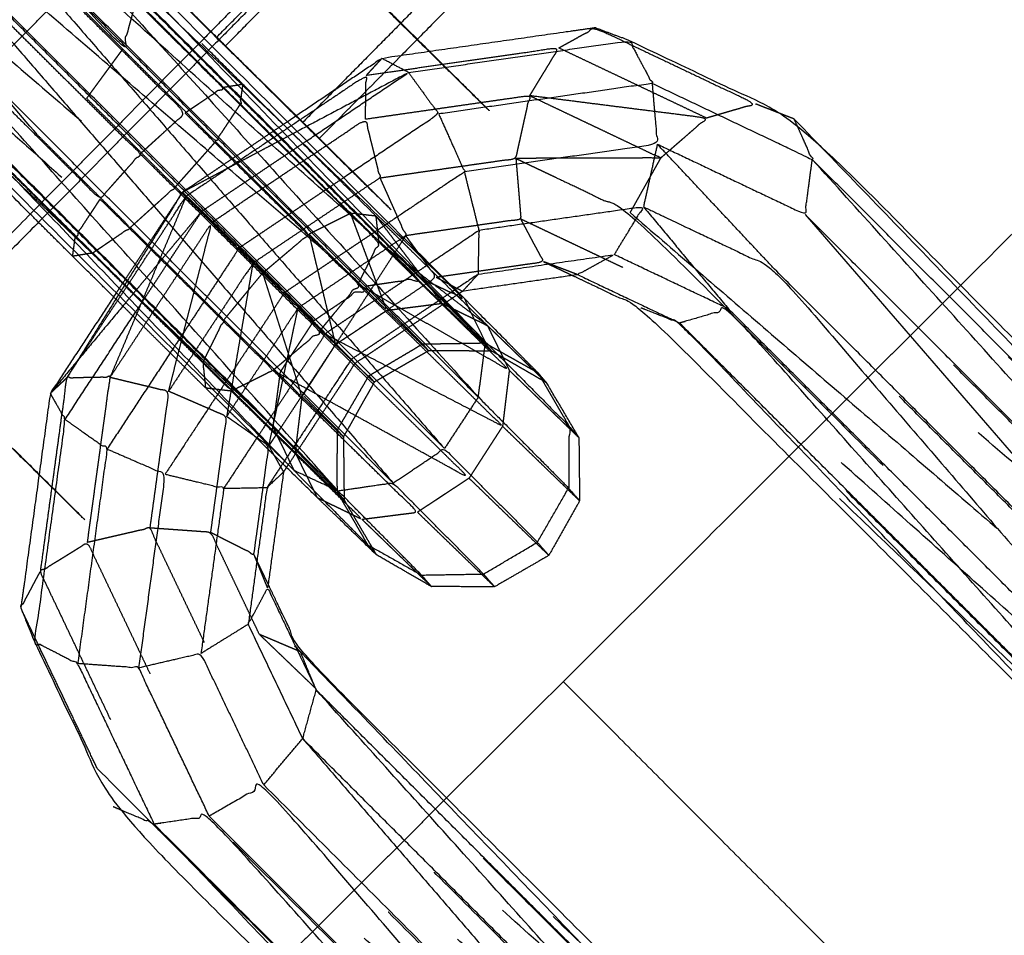
# Model space of a CAD drawing. Units: millimetres. Extents: x -337 to 338, y -338 to 337.
# Drawn here: x 137 to 141, y -140 to -137 of the extents above; entities that cross this region are included whole.
import ezdxf

# ---------------------------------------------------------------- set-up
doc = ezdxf.new("R2010")
doc.units = ezdxf.units.MM
doc.linetypes.add('Ukryte', pattern=[4, 2, -2])
for name, color, linetype, true_color in [('Make2D$Adnotacja', 7, 'Continuous', 0x000000), ('Make2D$Ukryte$Krzywe', 7, 'Ukryte', 0x8c8c8c), ('Make2D$Widoczne$Krzywe', 7, 'Continuous', 0x000000), ('STREFA', 6, 'Continuous', 0xff00ff)]:
    doc.layers.add(name, color=color, linetype=linetype, true_color=true_color)
doc.styles.add('Arial Normalny', font='txt')
doc.dimstyles.new('MOJ', dxfattribs={"dimscale": 0.1, "dimtxt": 70, "dimasz": 74, "dimexe": 0.5, "dimexo": 0.5, "dimgap": 20.25, "dimtad": 1, "dimtoh": 1, "dimdec": 0, "dimzin": 1, "dimdsep": 46, "dimtxsty": 'Arial Normalny', "dimcen": 0.5, "dimadec": 0, "dimazin": 1, "dimtfac": 1, "dimtdec": 4, "dimtix": 1, "dimtofl": 0, "dimtmove": 1, "dimatfit": 3, "dimfxl": 1, "dimtolj": 1, "dimtzin": 1, "dimarcsym": 0})

# ---------------------------------------------------------------- blocks, each defined once
blk = doc.blocks.new('*D3')
at = {"layer": 'Defpoints', "color": 0}
for p in [(203.9429, 268.9077), (-203.9417, -268.9168)]:
    blk.add_point(p, dxfattribs=at)
at = {"layer": 'Make2D$Adnotacja', "color": 0, "lineweight": -2}
for p, q in [((230.2285, 303.5672), (208.4145, 274.8039)), ((255.3675, 303.5672), (230.2285, 303.5672))]:
    blk.add_line(p, q, dxfattribs=at)
at = {"layer": 'Make2D$Adnotacja', "color": 0}
for p, q in [((0.0006, -0.0545), (0.0006, 0.0455)), ((-0.0494, -0.0045), (0.0506, -0.0045))]:
    blk.add_line(p, q, dxfattribs=at)
blk.add_solid([(207.4318, 275.5491), (209.3972, 274.0586), (203.9429, 268.9077)], dxfattribs=at)
at = {"layer": 'Make2D$Adnotacja', "color": 0, "insert": (243.8105, 309.3593), "char_height": 7, "attachment_point": 5, "style": 'Arial Normalny'}
blk.add_mtext('\\A1;%%c675', dxfattribs=at)

msp = doc.modelspace()

# ---------------------------------------------------------------- linework, layer by layer
at = {"layer": 'Make2D$Ukryte$Krzywe', "color": 250, "lineweight": -3, "true_color": 0x333333}
for points, knots in [([(139.4681, -138.1801), (139.3455, -138.0615), (139.2229, -137.9429), (138.9931, -137.7171), (138.7633, -137.4913), (138.4881, -137.219), (138.2129, -136.9466), (137.9656, -136.7005), (137.7184, -136.4543), (136.5188, -135.2547), (135.3191, -134.0551), (135.1665, -133.9014), (135.0139, -133.7476)], [0, 0, 0, 1, 1, 2, 2, 3, 3, 4, 4, 5, 5, 6, 6, 6]), ([(137.7716, -136.5992), (137.7437, -136.6999), (137.7159, -136.8005), (136.5617, -135.5178), (135.4075, -134.2351)], [0, 0, 0, 1, 1, 2, 2, 2]), ([(137.3636, -137.1557), (136.3006, -135.9154), (135.2376, -134.6752), (135.1314, -134.7462), (135.0252, -134.8173)], [0, 0, 0, 1, 1, 2, 2, 2]), ([(135.2376, -134.6752), (136.4021, -135.8397), (137.5666, -137.0042), (137.4651, -137.0799), (137.3636, -137.1557)], [0, 0, 0, 1, 1, 2, 2, 2]), ([(135.0252, -134.8173), (136.1944, -135.9865), (137.3636, -137.1557), (137.2627, -137.1851), (137.1618, -137.2145)], [0, 0, 0, 1, 1, 2, 2, 2]), ([(135.6433, -135.4147), (135.8356, -135.6059), (136.028, -135.7972), (137.1972, -136.9664), (138.3664, -138.1356), (138.4848, -138.2551), (138.6033, -138.3746)], [0, 0, 0, 1, 1, 2, 2, 3, 3, 3]), ([(138.9454, -137.7471), (139.0367, -137.7895), (139.1279, -137.8319), (137.8546, -136.6075), (136.5814, -135.383)], [0, 0, 0, 1, 1, 2, 2, 2]), ([(138.7179, -137.7803), (138.8317, -137.7637), (138.9454, -137.7471), (137.6625, -136.5945), (136.3795, -135.4419)], [0, 0, 0, 1, 1, 2, 2, 2]), ([(138.5062, -137.9225), (138.6121, -137.8514), (138.7179, -137.7803), (137.4476, -136.6869), (136.1773, -135.5935)], [0, 0, 0, 1, 1, 2, 2, 2]), ([(136.028, -135.7972), (137.2671, -136.8599), (138.5062, -137.9225), (138.6196, -138.0367), (138.733, -138.151)], [0, 0, 0, 1, 1, 2, 2, 2]), ([(138.3364, -138.3625), (137.1806, -137.2529), (136.0248, -136.1433), (135.9986, -136.0708), (135.9723, -135.9984)], [0, 0, 0, 1, 1, 2, 2, 2]), ([(137.5718, -136.4048), (137.8505, -136.6825), (138.1292, -136.9602), (138.0514, -137.0127), (137.9736, -137.0653)], [0, 0, 0, 1, 1, 2, 2, 2]), ([(137.7881, -137.2339), (137.8809, -137.1496), (137.9736, -137.0653), (137.6715, -136.7644), (137.3693, -136.4635)], [0, 0, 0, 1, 1, 2, 2, 2]), ([(137.7716, -136.5992), (137.9866, -136.8136), (138.2017, -137.0279), (138.2073, -136.9873), (138.2129, -136.9466), (138.1711, -136.9534), (138.1292, -136.9602)], [0, 0, 0, 1, 1, 2, 2, 3, 3, 3]), ([(137.0177, -136.8188), (137.3199, -137.1197), (137.6221, -137.4206), (137.7051, -137.3273), (137.7881, -137.2339), (137.4776, -136.9245), (137.167, -136.6151)], [0, 0, 0, 1, 1, 2, 2, 3, 3, 3]), ([(139.5179, -136.7959), (139.5934, -136.7543), (139.6689, -136.7128), (139.9999, -136.87), (140.3308, -137.0272), (140.2299, -137.0566), (140.129, -137.086)], [0, 0, 0, 1, 1, 2, 2, 3, 3, 3]), ([(138.2017, -137.0279), (138.1508, -137.1054), (138.0998, -137.1829), (137.9079, -136.9917), (137.7159, -136.8005)], [0, 0, 0, 1, 1, 2, 2, 2]), ([(139.3983, -136.9934), (139.4581, -136.8947), (139.5179, -136.7959), (139.1199, -136.853), (138.7219, -136.9101)], [0, 0, 0, 1, 1, 2, 2, 2]), ([(138.7192, -137.0909), (138.7206, -137.0005), (138.7219, -136.9101), (138.35, -137.1598), (137.978, -137.4094)], [0, 0, 0, 1, 1, 2, 2, 2]), ([(138.6889, -137.773), (138.732, -137.686), (138.775, -137.5991), (138.4521, -137.2796), (138.1292, -136.9602)], [0, 0, 0, 1, 1, 2, 2, 2]), ([(137.5666, -137.0042), (137.7502, -137.1869), (137.9337, -137.3697), (137.8406, -137.4539), (137.7475, -137.5381)], [0, 0, 0, 1, 1, 2, 2, 2]), ([(138.7789, -137.333), (139.0599, -137.2927), (139.3409, -137.2525), (139.3696, -137.1229), (139.3983, -136.9934), (139.0587, -137.0421), (138.7192, -137.0909)], [0, 0, 0, 1, 1, 2, 2, 3, 3, 3]), ([(139.3983, -136.9934), (139.6689, -137.122), (139.9395, -137.2506), (139.6402, -137.2515), (139.3409, -137.2525)], [0, 0, 0, 1, 1, 2, 2, 2]), ([(139.9395, -137.2506), (140.0343, -137.1683), (140.129, -137.086), (139.7636, -137.0397), (139.3983, -136.9934)], [0, 0, 0, 1, 1, 2, 2, 2]), ([(137.6221, -137.4206), (137.5711, -137.4981), (137.5202, -137.5756), (137.2411, -137.2978), (136.962, -137.02)], [0, 0, 0, 1, 1, 2, 2, 2]), ([(138.775, -137.5991), (138.7692, -137.5452), (138.7633, -137.4913), (138.7104, -137.4851), (138.6575, -137.4789), (138.4296, -137.2534), (138.2017, -137.0279)], [0, 0, 0, 1, 1, 2, 2, 3, 3, 3]), ([(142.7908, -139.4872), (142.8755, -139.5231), (142.9603, -139.5591), (141.6456, -138.2931), (140.3308, -137.0272)], [0, 0, 0, 1, 1, 2, 2, 2]), ([(138.5293, -137.9668), (138.6091, -137.8699), (138.6889, -137.773), (138.3313, -137.4191), (137.9736, -137.0653)], [0, 0, 0, 1, 1, 2, 2, 2]), ([(142.5633, -139.5203), (142.677, -139.5037), (142.7908, -139.4872), (141.4599, -138.2866), (140.129, -137.086)], [0, 0, 0, 1, 1, 2, 2, 2]), ([(138.3974, -137.1007), (138.1801, -137.2466), (137.9628, -137.3925), (137.8262, -137.6003), (137.6896, -137.8081)], [6.472633, 6.472633, 6.472633, 7, 7, 7.49995, 7.49995, 7.49995]), ([(138.0844, -137.5166), (138.4018, -137.3037), (138.7192, -137.0909), (138.7491, -137.2119), (138.7789, -137.333), (138.5164, -137.5092), (138.2539, -137.6854)], [0, 0, 0, 1, 1, 2, 2, 3, 3, 3]), ([(137.3636, -137.1557), (137.5555, -137.3469), (137.7475, -137.5381), (137.6701, -137.5908), (137.5927, -137.6434)], [0, 0, 0, 1, 1, 2, 2, 2]), ([(138.2942, -137.7265), (138.3898, -137.6457), (138.4855, -137.5648), (138.2926, -137.3739), (138.0998, -137.1829)], [0, 0, 0, 1, 1, 2, 2, 2]), ([(137.1618, -137.2145), (137.3772, -137.4289), (137.5927, -137.6434), (137.5636, -137.6481), (137.5345, -137.6529)], [0, 0, 0, 1, 1, 1.695436, 1.695436, 1.695436]), ([(138.3373, -138.1283), (138.4333, -138.0476), (138.5293, -137.9668), (138.1587, -137.6004), (137.7881, -137.2339)], [0, 0, 0, 1, 1, 2, 2, 2]), ([(142.3387, -139.6498), (142.451, -139.5851), (142.5633, -139.5203), (141.2514, -138.3854), (139.9395, -137.2506)], [0, 0, 0, 1, 1, 2, 2, 2]), ([(139.3409, -137.2525), (139.3513, -137.378), (139.3617, -137.5035), (139.1237, -137.5377), (138.8858, -137.5719)], [0, 0, 0, 1, 1, 2, 2, 2]), ([(139.3409, -137.2525), (139.5767, -137.3645), (139.8125, -137.4765), (140.9946, -138.6585), (142.1766, -139.8406), (142.2892, -140.077), (142.4018, -140.3134)], [0, 0, 0, 1, 1, 2, 2, 3, 3, 3]), ([(138.7789, -137.333), (138.8324, -137.4524), (138.8858, -137.5719), (138.6633, -137.7212), (138.4408, -137.8705)], [0, 0, 0, 1, 1, 2, 2, 2]), ([(137.978, -137.4094), (137.9704, -137.4009), (137.9628, -137.3925), (137.7236, -137.7762), (137.4845, -138.1599)], [0, 0, 0, 1, 1, 2, 2, 2]), ([(137.4845, -138.1599), (137.7312, -137.7846), (137.978, -137.4094), (137.8209, -137.7831), (137.6638, -138.1567)], [0, 0, 0, 1, 1, 2, 2, 2]), ([(137.6221, -137.4206), (137.9797, -137.7744), (138.3373, -138.1283), (138.2513, -138.1713), (138.1652, -138.2143), (137.8427, -137.895), (137.5202, -137.5756)], [0, 0, 0, 1, 1, 2, 2, 3, 3, 3]), ([(137.7691, -137.8876), (137.9062, -137.6789), (138.0433, -137.4702), (137.8864, -137.6589), (137.7294, -137.8475)], [0.5152782, 0.5152782, 0.5152782, 1, 1, 1.5007116, 1.5007116, 1.5007116]), ([(138.0433, -137.4702), (138.1205, -137.5461), (138.1978, -137.622), (138.0601, -137.8315), (137.9225, -138.0409)], [0, 0, 0, 1, 1, 1.503849, 1.503849, 1.503849]), ([(138.4855, -137.5648), (138.6466, -137.7232), (138.8077, -137.8815), (138.7326, -137.6802), (138.6575, -137.4789)], [0, 0, 0, 1, 1, 2, 2, 2]), ([(138.6575, -137.4789), (138.8475, -137.6656), (139.0374, -137.8524), (138.9004, -137.6719), (138.7633, -137.4913)], [0, 0, 0, 1, 1, 2, 2, 2]), ([(142.1766, -139.8406), (140.9796, -138.772), (139.7825, -137.7034), (139.7975, -137.5899), (139.8125, -137.4765)], [0, 0, 0, 1, 1, 2, 2, 2]), ([(139.8125, -137.4765), (141.0756, -138.5631), (142.3387, -139.6498), (142.468, -139.9211), (142.5972, -140.1924)], [0, 0, 0, 1, 1, 2, 2, 2]), ([(137.9056, -138.215), (137.995, -137.8658), (138.0844, -137.5166), (137.8741, -137.8367), (137.6638, -138.1567)], [0, 0, 0, 1, 1, 2, 2, 2]), ([(138.0844, -137.5166), (138.1692, -137.601), (138.2539, -137.6854), (138.0797, -137.9502), (137.9056, -138.215)], [0, 0, 0, 1, 1, 2, 2, 2]), ([(139.0111, -137.7433), (139.2332, -137.7114), (139.4554, -137.6794), (139.4085, -137.5915), (139.3617, -137.5035)], [0, 0, 0, 1, 1, 2, 2, 2]), ([(138.0484, -138.0942), (138.0911, -138.0072), (138.1339, -137.9202), (137.9407, -137.7292), (137.7475, -137.5381)], [0, 0, 0, 1, 1, 2, 2, 2]), ([(138.5953, -138.0222), (138.8032, -137.8828), (139.0111, -137.7433), (138.9485, -137.6576), (138.8858, -137.5719)], [0, 0, 0, 1, 1, 2, 2, 2]), ([(138.775, -137.5991), (139.0442, -137.8638), (139.3135, -138.1284), (139.0012, -137.9507), (138.6889, -137.773)], [0, 0, 0, 1, 1, 2, 2, 2]), ([(139.0374, -137.8524), (139.1301, -137.8977), (139.2229, -137.9429), (138.9989, -137.771), (138.775, -137.5991)], [0, 0, 0, 1, 1, 2, 2, 2]), ([(138.1652, -138.2143), (138.1123, -138.2081), (138.0595, -138.2019), (138.054, -138.148), (138.0484, -138.0942), (137.8206, -137.8688), (137.5927, -137.6434)], [0, 0, 0, 1, 1, 2, 2, 3, 3, 3]), ([(138.1978, -137.622), (138.2912, -137.7145), (138.3847, -137.807), (138.2467, -138.017), (138.1086, -138.2269)], [0, 0, 0, 1, 1, 1.55949, 1.55949, 1.55949]), ([(138.2539, -137.6854), (138.3474, -137.7779), (138.4408, -137.8705), (138.2931, -138.0948), (138.1454, -138.3191)], [0, 0, 0, 1, 1, 2, 2, 2]), ([(138.2942, -137.7265), (138.3752, -137.9816), (138.4562, -138.2368), (138.295, -138.0785), (138.1339, -137.9202)], [0, 0, 0, 1, 1, 2, 2, 2]), ([(142.121, -140.0418), (140.9891, -138.9561), (139.8572, -137.8704), (139.8199, -137.7869), (139.7825, -137.7034)], [0, 0, 0, 1, 1, 2, 2, 2]), ([(138.6889, -137.773), (138.9873, -138.0662), (139.2857, -138.3595), (138.9191, -138.1692), (138.5524, -137.9789)], [0, 0, 0, 1, 1, 1.969335, 1.969335, 1.969335]), ([(138.3847, -137.807), (138.4695, -137.8914), (138.5542, -137.9758), (138.4161, -138.186), (138.2779, -138.3962)], [0, 0, 0, 1, 1, 1.656863, 1.656863, 1.656863]), ([(139.1063, -137.8112), (138.8911, -137.9556), (138.6758, -138.1001), (138.5381, -138.3092), (138.4004, -138.5183)], [1.03241, 1.03241, 1.03241, 2, 2, 2.932207, 2.932207, 2.932207]), ([(138.3931, -138.5297), (138.2263, -138.3658), (138.0595, -138.2019), (137.869, -138.0134), (137.6786, -137.8249)], [5.274018, 5.274018, 5.274018, 6, 6, 6.69197, 6.69197, 6.69197]), ([(138.9555, -138.0194), (139.0835, -138.0172), (139.2114, -138.0151), (139.2261, -138.0319), (139.2407, -138.0488), (139.1391, -137.9506), (139.0374, -137.8524)], [0, 0, 0, 1, 1, 2, 2, 3, 3, 3]), ([(138.733, -138.151), (138.8443, -138.0852), (138.9555, -138.0194), (138.9676, -138.0336), (138.9798, -138.0478), (138.8937, -137.9647), (138.8077, -137.8815)], [0, 0, 0, 1, 1, 2, 2, 3, 3, 3]), ([(138.5293, -137.9668), (138.8383, -138.2705), (139.1473, -138.5741), (138.7423, -138.3512), (138.3373, -138.1283)], [0, 0, 0, 1, 1, 2, 2, 2]), ([(138.3519, -138.3926), (138.4736, -138.2074), (138.5953, -138.0222), (138.5736, -138.0008), (138.5518, -137.9795)], [0.116368, 0.116368, 0.116368, 1, 1, 1.281298, 1.281298, 1.281298]), ([(138.5953, -138.0222), (138.6355, -138.0611), (138.6758, -138.1001), (138.6682, -138.0915), (138.6607, -138.083), (138.5226, -138.293), (138.3845, -138.5029)], [0, 0, 0, 1, 1, 2, 2, 2.792878, 2.792878, 2.792878]), ([(139.4681, -138.1801), (139.3544, -138.1145), (139.2407, -138.0488), (139.1102, -138.0483), (138.9798, -138.0478), (138.8675, -138.1126), (138.7553, -138.1775), (138.6917, -138.2903), (138.6282, -138.4031), (138.6296, -138.5336), (138.631, -138.6641)], [0, 0, 0, 1, 1, 2, 2, 3, 3, 4, 4, 5, 5, 5]), ([(138.4562, -138.2368), (138.5422, -138.32), (138.6282, -138.4031), (138.6157, -138.3889), (138.6033, -138.3746), (138.6682, -138.2628), (138.733, -138.151), (138.7442, -138.1642), (138.7553, -138.1775), (138.7155, -138.1388), (138.6757, -138.1002)], [0, 0, 0, 1, 1, 2, 2, 3, 3, 4, 4, 4.497569, 4.497569, 4.497569]), ([(138.3664, -138.1356), (138.3514, -138.249), (138.3364, -138.3625), (138.4694, -138.4965), (138.6024, -138.6305), (138.6028, -138.5025), (138.6033, -138.3746)], [0, 0, 0, 1, 1, 2, 2, 3, 3, 3]), ([(138.7044, -138.7438), (138.8193, -138.7293), (138.9341, -138.7148), (138.6357, -138.4215), (138.3373, -138.1283)], [0, 0, 0, 1, 1, 2, 2, 2]), ([(139.4331, -138.1395), (139.4969, -138.2493), (139.5606, -138.3591), (139.581, -138.3829), (139.6013, -138.4066)], [0, 0, 0, 1, 1, 2, 2, 2]), ([(137.5703, -138.8396), (137.6171, -138.4981), (137.6638, -138.1567), (137.5741, -138.1583), (137.4845, -138.1599), (137.4297, -138.5602), (137.375, -138.9606)], [0, 0, 0, 1, 1, 2, 2, 3, 3, 3]), ([(137.6638, -138.1567), (137.7847, -138.1858), (137.9056, -138.215), (137.8668, -138.4974), (137.828, -138.7799)], [0, 0, 0, 1, 1, 2, 2, 2]), ([(138.08, -138.7979), (138.1127, -138.5585), (138.1454, -138.3191), (138.0255, -138.267), (137.9056, -138.215)], [0, 0, 0, 1, 1, 2, 2, 2]), ([(138.519, -138.6534), (138.6117, -138.6986), (138.7044, -138.7438), (138.4348, -138.4791), (138.1652, -138.2143)], [2, 2, 2, 3, 3, 4, 4, 4]), ([(138.08, -138.7979), (138.1691, -138.8432), (138.2583, -138.8885), (138.289, -138.6649), (138.3198, -138.4414), (138.2326, -138.3802), (138.1454, -138.3191)], [0, 0, 0, 1, 1, 2, 2, 3, 3, 3]), ([(138.3519, -138.3927), (138.3902, -138.4302), (138.4284, -138.4678), (138.4664, -138.5456), (138.5044, -138.6234)], [0.798838, 0.798838, 0.798838, 1, 1, 1.83835, 1.83835, 1.83835]), ([(138.7293, -138.85), (138.6658, -138.7402), (138.6024, -138.6305), (138.6167, -138.6473), (138.631, -138.6641), (138.6976, -138.7774), (138.7642, -138.8906)], [0, 0, 0, 1, 1, 2, 2, 3, 3, 3]), ([(138.0532, -139.2528), (137.9406, -139.0164), (137.828, -138.7799), (137.6992, -138.8098), (137.5703, -138.8396)], [0, 0, 0, 1, 1, 2, 2, 2]), ([(138.2808, -139.2196), (138.1804, -139.0087), (138.08, -138.7979), (137.954, -138.7889), (137.828, -138.7799)], [0, 0, 0, 1, 1, 2, 2, 2]), ([(137.6666, -139.573), (137.5208, -139.2668), (137.375, -138.9606), (137.4726, -138.9001), (137.5703, -138.8396), (137.6995, -139.1109), (137.8287, -139.3822)], [0, 0, 0, 1, 1, 2, 2, 3, 3, 3]), ([(137.6109, -139.7742), (137.4528, -139.4424), (137.2948, -139.1106), (137.3349, -139.0356), (137.375, -138.9606)], [0, 0, 0, 1, 1, 2, 2, 2]), ([(140.6192, -141.558), (139.45, -140.3888), (138.2808, -139.2196), (138.167, -139.2362), (138.0532, -139.2528)], [0, 0, 0, 1, 1, 2, 2, 2]), ([(140.4174, -141.6169), (139.2353, -140.4349), (138.0532, -139.2528), (137.941, -139.3175), (137.8287, -139.3822)], [0, 0, 0, 1, 1, 2, 2, 2]), ([(140.4174, -141.6169), (140.5183, -141.5875), (140.6192, -141.558), (139.3362, -140.4054), (138.0532, -139.2528)], [0, 0, 0, 1, 1, 2, 2, 2]), ([(140.2279, -141.7814), (139.0283, -140.5818), (137.8287, -139.3822), (137.7477, -139.4776), (137.6666, -139.573)], [0, 0, 0, 1, 1, 2, 2, 2]), ([(140.2279, -141.7814), (140.3226, -141.6992), (140.4174, -141.6169), (139.123, -140.4995), (137.8287, -139.3822)], [0, 0, 0, 1, 1, 2, 2, 2]), ([(140.6192, -141.558), (140.6993, -141.5893), (140.7793, -141.6206), (139.6462, -140.5317), (138.5131, -139.4428)], [0, 0, 0, 1, 1, 1.907017, 1.907017, 1.907017]), ([(140.1009, -142.0073), (138.8559, -140.8908), (137.6109, -139.7742), (137.6388, -139.6736), (137.6666, -139.573)], [0, 0, 0, 1, 1, 2, 2, 2]), ([(140.2279, -141.7814), (140.1644, -141.8944), (140.1009, -142.0073), (138.8838, -140.7902), (137.6666, -139.573), (138.9473, -140.6772), (140.2279, -141.7814)], [0, 0, 0, 1, 1, 2, 2, 3, 3, 3]), ([(137.6109, -139.7742), (138.8409, -141.0042), (140.0709, -142.2342), (140.0859, -142.1208), (140.1009, -142.0073)], [0, 0, 0, 1, 1, 2, 2, 2]), ([(140.0709, -142.2342), (138.8736, -141.0831), (137.6763, -139.9319), (137.6436, -139.8531), (137.6109, -139.7742)], [0, 0, 0, 1, 1, 2, 2, 2])]:
    msp.add_open_spline(points, degree=2, knots=knots, dxfattribs=at)
for points in [[(135.3775, -134.4621), (136.472, -135.7331), (137.5666, -137.0042)], [(137.7159, -136.8005), (136.5467, -135.6313), (135.3775, -134.4621)], [(138.9454, -137.7471), (137.7634, -136.565), (136.5814, -135.383)], [(138.7179, -137.7803), (137.5487, -136.6111), (136.3795, -135.4419)], [(138.5062, -137.9225), (137.3418, -136.758), (136.1773, -135.5935)], [(135.9723, -135.9984), (137.1693, -137.067), (138.3664, -138.1356)], [(138.3364, -138.3625), (137.1544, -137.1805), (135.9723, -135.9984)], [(137.7159, -136.8005), (137.6412, -136.9023), (137.5666, -137.0042)], [(140.129, -137.086), (139.8235, -136.9409), (139.5179, -136.7959)], [(138.7868, -136.8393), (138.7544, -136.8747), (138.7219, -136.9101)], [(142.7908, -139.4872), (141.5608, -138.2572), (140.3308, -137.0272)], [(140.491, -137.0898), (140.4109, -137.0585), (140.3308, -137.0272)], [(142.5633, -139.5203), (141.3461, -138.3032), (140.129, -137.086)], [(138.4374, -137.1411), (138.2001, -137.2668), (137.9628, -137.3925)], [(138.0998, -137.1829), (138.0168, -137.2763), (137.9337, -137.3697)], [(138.0433, -137.4702), (138.2597, -137.3251), (138.4762, -137.1799)], [(139.9395, -137.2506), (139.876, -137.3635), (139.8125, -137.4765)], [(142.3387, -139.6498), (141.1391, -138.4502), (139.9395, -137.2506)], [(138.629, -137.3325), (138.4134, -137.4773), (138.1978, -137.622)], [(138.2533, -137.686), (138.0935, -137.5278), (137.9337, -137.3697)], [(138.0433, -137.4702), (138.0031, -137.4313), (137.9628, -137.3925)], [(137.978, -137.4094), (138.0312, -137.463), (138.0844, -137.5166)], [(138.4855, -137.5648), (138.5715, -137.5218), (138.6575, -137.4789)], [(138.8148, -137.5184), (138.5997, -137.6627), (138.3847, -137.807)], [(139.7825, -137.7034), (139.5721, -137.6035), (139.3617, -137.5035)], [(137.509, -137.6571), (137.5146, -137.6163), (137.5202, -137.5756)], [(138.4855, -137.5648), (138.5404, -137.7935), (138.5953, -138.0222)], [(138.5953, -138.0222), (138.7406, -137.797), (138.8858, -137.5719)], [(138.2539, -137.6854), (138.1997, -138.0022), (138.1454, -138.3191)], [(138.984, -137.6876), (138.7691, -137.8317), (138.5542, -137.9758)], [(139.4554, -137.6794), (139.5151, -137.7078), (139.5749, -137.7362)], [(139.5966, -137.7331), (139.526, -137.7063), (139.4554, -137.6794)], [(138.1339, -137.9202), (138.214, -137.8233), (138.2942, -137.7265)], [(142.121, -140.0418), (140.9517, -138.8726), (139.7825, -137.7034)], [(138.7179, -137.7803), (138.8367, -137.8998), (138.9555, -138.0194)], [(138.9454, -137.7471), (139.0784, -137.8811), (139.2114, -138.0151)], [(139.0111, -137.7433), (139.0659, -137.7724), (139.1207, -137.8015)], [(139.0905, -137.7945), (138.8756, -137.9388), (138.6607, -138.083)], [(139.0374, -137.8524), (138.9226, -137.867), (138.8077, -137.8815)], [(138.3198, -138.4414), (138.3803, -138.1559), (138.4408, -137.8705)], [(138.5515, -137.9792), (138.4962, -137.9248), (138.4408, -137.8705)], [(138.8077, -137.8815), (138.7015, -137.9518), (138.5953, -138.0222)], [(138.5062, -137.9225), (138.4363, -138.0291), (138.3664, -138.1356)], [(139.2229, -137.9429), (139.2682, -138.0357), (139.3135, -138.1284)], [(138.5523, -137.9788), (138.5408, -137.9728), (138.5293, -137.9668)], [(138.5542, -137.9758), (138.6074, -138.0294), (138.6607, -138.083)], [(138.5953, -138.0222), (138.5257, -138.1295), (138.4562, -138.2368)], [(139.4331, -138.1395), (139.3223, -138.0773), (139.2114, -138.0151)], [(138.0484, -138.0942), (138.2002, -138.2434), (138.3519, -138.3926)], [(139.3135, -138.1284), (139.2996, -138.244), (139.2857, -138.3595)], [(139.6013, -138.4066), (139.4574, -138.2675), (139.3135, -138.1284)], [(137.4845, -138.1599), (137.4504, -138.1918), (137.4164, -138.2238)], [(138.4562, -138.2368), (138.4423, -138.3523), (138.4284, -138.4678)], [(138.3364, -138.3625), (138.3802, -138.4525), (138.424, -138.5425)], [(139.2857, -138.3595), (139.2165, -138.4668), (139.1473, -138.5741)], [(139.6041, -138.6677), (139.4449, -138.5136), (139.2857, -138.3595)], [(138.3198, -138.4414), (138.3356, -138.4173), (138.3514, -138.3933)], [(138.3198, -138.4414), (138.3501, -138.495), (138.3804, -138.5487)], [(138.631, -138.6641), (138.5297, -138.566), (138.4284, -138.4678)], [(139.1473, -138.5741), (139.0407, -138.6445), (138.9341, -138.7148)], [(139.477, -138.8933), (139.3121, -138.7337), (139.1473, -138.5741)], [(139.2526, -139.0229), (139.0934, -138.8689), (138.9341, -138.7148)], [(138.9915, -139.0219), (138.848, -138.8829), (138.7044, -138.7438)], [(138.3171, -139.0119), (138.2877, -138.9502), (138.2583, -138.8885)], [(138.3149, -139.0275), (138.2866, -138.958), (138.2583, -138.8885)], [(138.5122, -139.4419), (138.3965, -139.3308), (138.2808, -139.2196)], [(138.4501, -139.2915), (138.3654, -139.2555), (138.2808, -139.2196)]]:
    msp.add_open_spline(points, degree=2, dxfattribs=at)
at = {"layer": 'Make2D$Ukryte$Krzywe', "color": 252, "lineweight": -3, "true_color": 0x848484}
for points in [[(136.9668, -137.0846), (137.3182, -136.7291), (137.6697, -136.3735)], [(138.0523, -136.7563), (137.7008, -137.1118), (137.3493, -137.4674)], [(138.0863, -136.7901), (137.7347, -137.1458), (137.3831, -137.5015)], [(138.8668, -136.8278), (138.6976, -136.9989), (138.5284, -137.1701)], [(138.5284, -137.1701), (138.481, -137.1232), (138.4336, -137.0764)]]:
    msp.add_open_spline(points, degree=2, dxfattribs=at)
msp.add_rational_spline([(138.7276, -137.3675), (138.6527, -137.2931), (138.5284, -137.1701)], [0.919053467603, 0.946242671864, 1], degree=2, dxfattribs=at)
at = {"layer": 'Make2D$Ukryte$Krzywe', "color": 7, "lineweight": -3, "true_color": 0xffffff}
for points in [[(141.1788, -137.7775), (140.8247, -138.1305), (140.4707, -138.4834)], [(139.0544, -139.8956), (138.7003, -140.2487), (138.3462, -140.6017)]]:
    msp.add_open_spline(points, degree=2, dxfattribs=at)
at = {"layer": 'Make2D$Widoczne$Krzywe', "color": 6, "lineweight": -3, "true_color": 0xff00ff}
msp.add_rational_spline([(337.5006, -0.0045), (337.5006, 337.4955), (0.0006, 337.4955), (-337.4994, 337.4955), (-337.4994, -0.0045), (-337.4994, -337.5045), (0.0006, -337.5045), (337.5006, -337.5045), (337.5006, -0.0045)], [1, 0.707106781187, 1, 0.707106781187, 1, 0.707106781187, 1, 0.707106781187, 1], degree=2, knots=[0, 0, 0, 530.14376, 530.14376, 1060.287521, 1060.287521, 1590.431281, 1590.431281, 2120.575041, 2120.575041, 2120.575041], dxfattribs=at)
at = {"layer": 'Make2D$Widoczne$Krzywe', "color": 18, "lineweight": -3, "true_color": 0x000000}
for points, knots in [([(187.5718, -0.0315), (187.5718, 187.4685), (0.0718, 187.4685), (-187.4282, 187.4685), (-187.4282, -0.0315), (-187.4282, -187.5315), (0.0718, -187.5315), (187.5718, -187.5315), (187.5718, -0.0315)], [0, 0, 0, 294.524311, 294.524311, 589.048623, 589.048623, 883.572934, 883.572934, 1178.097245, 1178.097245, 1178.097245]), ([(151.2529, -0.0284), (151.2529, 151.1711), (0.0534, 151.1711), (-151.1461, 151.1711), (-151.1461, -0.0284), (-151.1461, -151.2279), (0.0534, -151.2279), (151.2529, -151.2279), (151.2529, -0.0284)], [0, 0, 0, 237.503644, 237.503644, 475.007288, 475.007288, 712.510932, 712.510932, 950.014576, 950.014576, 950.014576])]:
    msp.add_rational_spline(points, [1, 0.707106781187, 1, 0.707106781187, 1, 0.707106781187, 1, 0.707106781187, 1], degree=2, knots=knots, dxfattribs=at)
at = {"layer": 'Make2D$Widoczne$Krzywe', "color": 1, "lineweight": -3, "true_color": 0xff0000}
for points, knots in [([(-151.7116, -0.0284), (-151.7116, 151.7366), (0.0534, 151.7366), (151.8185, 151.7366), (151.8185, -0.0284), (151.8185, -151.7935), (0.0534, -151.7935), (-151.7116, -151.7935), (-151.7116, -0.0284)], [0, 0, 0, 238.391989, 238.391989, 476.783978, 476.783978, 715.175967, 715.175967, 953.567956, 953.567956, 953.567956]), ([(-150.5806, -0.0284), (-150.5806, 150.6056), (0.0534, 150.6056), (150.6874, 150.6056), (150.6874, -0.0284), (150.6874, -150.6624), (0.0534, -150.6624), (-150.5806, -150.6624), (-150.5806, -0.0284)], [0, 0, 0, 236.615338, 236.615338, 473.230676, 473.230676, 709.846014, 709.846014, 946.461352, 946.461352, 946.461352])]:
    msp.add_rational_spline(points, [1, 0.707106781187, 1, 0.707106781187, 1, 0.707106781187, 1, 0.707106781187, 1], degree=2, knots=knots, dxfattribs=at)
at = {"layer": 'Make2D$Widoczne$Krzywe', "color": 7, "lineweight": -3, "true_color": 0xffffff}
for points in [[(160.75, -118.2639), (150.9644, -128.0207), (141.1788, -137.7775)], [(140.4707, -138.4834), (139.7626, -139.1895), (139.0544, -139.8956)], [(139.5368, -139.4146), (140.2852, -140.1652), (141.0336, -140.9158)]]:
    msp.add_open_spline(points, degree=2, dxfattribs=at)
at = {"layer": 'Make2D$Widoczne$Krzywe', "color": 250, "lineweight": -3, "true_color": 0x333333}
for points, knots in [([(134.9789, -133.7069), (135.1015, -133.8255), (135.2242, -133.9442), (135.4539, -134.17), (135.6837, -134.3957), (135.9589, -134.6681), (136.2342, -134.9405), (136.4814, -135.1866), (136.7287, -135.4327), (137.9283, -136.6323), (139.1279, -137.8319), (139.2805, -137.9857), (139.4331, -138.1395)], [-5, -5, -5, -4, -4, -3, -3, -2, -2, -1, -1, 0, 0, 1, 1, 1]), ([(134.275, -134.4174), (134.3977, -134.5361), (134.5203, -134.6547), (134.7501, -134.8805), (134.9798, -135.1062), (135.2551, -135.3786), (135.5303, -135.6511), (135.7776, -135.8972), (136.0248, -136.1433), (137.2244, -137.3429), (138.424, -138.5425), (138.5767, -138.6962), (138.7293, -138.85)], [-5, -5, -5, -4, -4, -3, -3, -2, -2, -1, -1, 0, 0, 1, 1, 1]), ([(137.6786, -137.8249), (137.5938, -137.741), (137.509, -137.6571), (137.2618, -137.411), (137.0145, -137.1649), (135.8149, -135.9653), (134.6153, -134.7657), (134.4627, -134.6119), (134.31, -134.4581)], [6.69197, 6.69197, 6.69197, 7, 7, 8, 8, 9, 9, 10, 10, 10]), ([(136.7287, -135.4327), (137.9721, -136.7223), (139.2155, -138.0119), (139.3881, -138.1855), (139.5606, -138.3591), (139.5598, -138.487), (139.559, -138.6149)], [0, 0, 0, 1, 1, 2, 2, 3, 3, 3]), ([(136.7811, -135.5775), (137.9833, -136.9081), (139.1855, -138.2388), (139.3723, -138.4268), (139.559, -138.6149)], [0, 0, 0, 1, 1, 2, 2, 2]), ([(138.424, -138.5425), (137.298, -137.3677), (136.172, -136.1929), (136.0984, -136.1681), (136.0248, -136.1433)], [1, 1, 1, 2, 2, 3, 3, 3]), ([(138.6064, -138.6273), (137.4902, -137.3807), (136.3739, -136.134), (136.273, -136.1635), (136.172, -136.1929)], [0, 0, 0, 1, 1, 2, 2, 2]), ([(142.9584, -141.6661), (143.0893, -141.4667), (143.2201, -141.2672), (143.281, -140.8238), (143.3418, -140.3804), (143.3134, -140.3108), (143.2851, -140.2413), (143.1227, -139.9002), (142.9603, -139.5591), (141.7256, -138.3244), (140.491, -137.0898), (140.1506, -136.9281), (139.8102, -136.7664), (139.7396, -136.7396), (139.6689, -136.7128), (139.2279, -136.776), (138.7868, -136.8393), (138.5921, -136.97), (138.3974, -137.1007)], [-1.479688, -1.479688, -1.479688, -1, -1, 0, 0, 1, 1, 2, 2, 3, 3, 4, 4, 5, 5, 6, 6, 6.472633, 6.472633, 6.472633]), ([(138.8972, -136.8976), (139.3537, -136.832), (139.8102, -136.7664), (139.857, -136.8544), (139.9038, -136.9424), (139.4628, -137.0056), (139.0218, -137.0689)], [0, 0, 0, 1, 1, 2, 2, 3, 3, 3]), ([(138.4762, -137.1799), (138.6867, -137.0387), (138.8972, -136.8976), (138.6673, -137.0193), (138.4374, -137.1411)], [0.5069265, 0.5069265, 0.5069265, 1, 1, 1.4921515, 1.4921515, 1.4921515]), ([(138.8972, -136.8976), (138.9595, -136.9832), (139.0218, -137.0689), (138.8254, -137.2007), (138.629, -137.3325)], [0, 0, 0, 1, 1, 1.476657, 1.476657, 1.476657]), ([(139.9038, -136.9424), (139.9146, -137.068), (139.9254, -137.1936), (139.527, -137.2507), (139.1287, -137.3078)], [0, 0, 0, 1, 1, 2, 2, 2]), ([(139.9038, -136.9424), (140.2348, -137.0995), (140.5657, -137.2567), (140.5283, -137.1732), (140.491, -137.0898)], [0, 0, 0, 1, 1, 2, 2, 2]), ([(139.0218, -137.0689), (139.0752, -137.1883), (139.1287, -137.3078), (138.9717, -137.4131), (138.8148, -137.5184)], [0, 0, 0, 1, 1, 1.421962, 1.421962, 1.421962]), ([(142.9603, -139.5591), (142.993, -139.6379), (143.0257, -139.7167), (141.7583, -138.4032), (140.491, -137.0898)], [0, 0, 0, 1, 1, 2, 2, 2]), ([(139.9254, -137.1936), (140.2305, -137.3387), (140.5357, -137.4837), (140.5507, -137.3702), (140.5657, -137.2567)], [0, 0, 0, 1, 1, 2, 2, 2]), ([(143.0257, -139.7167), (142.9978, -139.8174), (142.97, -139.918), (141.7679, -138.5874), (140.5657, -137.2567)], [0, 0, 0, 1, 1, 2, 2, 2]), ([(139.7476, -137.6501), (139.8078, -137.5514), (139.8681, -137.4527), (139.5286, -137.5013), (139.189, -137.55)], [0, 0, 0, 1, 1, 2, 2, 2]), ([(139.8681, -137.4527), (140.1387, -137.5812), (140.4093, -137.7098), (141.4964, -138.974), (142.5834, -140.2382)], [0, 0, 0, 1, 1, 2, 2, 2]), ([(139.1857, -137.7307), (139.1873, -137.6404), (139.189, -137.55), (139.0865, -137.6188), (138.984, -137.6876)], [0, 0, 0, 1, 1, 1.323059, 1.323059, 1.323059]), ([(139.1857, -137.7307), (139.4666, -137.6904), (139.7476, -137.6501), (139.6721, -137.6916), (139.5966, -137.7331), (139.807, -137.833), (140.0175, -137.9329)], [0, 0, 0, 1, 1, 2, 2, 3, 3, 3]), ([(139.1207, -137.8015), (139.1532, -137.7661), (139.1857, -137.7307), (139.1381, -137.7626), (139.0905, -137.7945)], [1, 1, 1, 2, 2, 2.181247, 2.181247, 2.181247]), ([(139.5966, -137.7331), (139.3587, -137.7673), (139.1207, -137.8015), (139.1135, -137.8063), (139.1063, -137.8112)], [0, 0, 0, 1, 1, 1.03241, 1.03241, 1.03241]), ([(139.5749, -137.7362), (139.716, -137.8033), (139.8572, -137.8704), (141.0218, -139.035), (142.1863, -140.1995), (142.2824, -140.401), (142.3784, -140.6025)], [-1.702696, -1.702696, -1.702696, -1, -1, 0, 0, 1, 1, 1]), ([(137.6896, -137.8081), (137.553, -138.0159), (137.4164, -138.2238), (137.3556, -138.6672), (137.2948, -139.1106), (137.3231, -139.1802), (137.3515, -139.2497), (137.5139, -139.5908), (137.6763, -139.9319), (138.911, -141.1666), (140.1457, -142.4013), (140.486, -142.563), (140.8264, -142.7246), (140.897, -142.7514), (140.9677, -142.7781), (141.4087, -142.7149), (141.8497, -142.6517), (142.0536, -142.515), (142.2575, -142.3783)], [7.49995, 7.49995, 7.49995, 8, 8, 9, 9, 10, 10, 11, 11, 12, 12, 13, 13, 14, 14, 15, 15, 15.49444, 15.49444, 15.49444]), ([(142.3559, -140.2714), (141.2876, -139.0727), (140.2192, -137.8741), (140.1183, -137.9035), (140.0175, -137.9329)], [0, 0, 0, 1, 1, 2, 2, 2]), ([(142.1863, -140.1995), (141.1019, -139.0662), (140.0175, -137.9329), (139.9373, -137.9017), (139.8572, -137.8704)], [1, 1, 1, 2, 2, 3, 3, 3]), ([(139.6013, -138.4066), (139.5347, -138.2934), (139.4681, -138.1801), (139.4506, -138.1598), (139.4331, -138.1395)], [2, 2, 2, 3, 3, 4, 4, 4]), ([(137.4164, -138.2238), (137.447, -138.2775), (137.4777, -138.3313), (137.4146, -138.7905), (137.3515, -139.2497), (137.4406, -139.2949), (137.5297, -139.3402), (137.6878, -139.672), (137.8458, -140.0039)], [1, 1, 1, 2, 2, 3, 3, 4, 4, 5, 5, 5]), ([(137.4777, -138.3313), (137.5645, -138.3923), (137.6514, -138.4534), (137.5905, -138.8968), (137.5297, -139.3402)], [0, 0, 0, 1, 1, 2, 2, 2]), ([(139.6013, -138.4066), (139.6027, -138.5372), (139.6041, -138.6677), (139.5406, -138.7805), (139.477, -138.8933), (139.3648, -138.9581), (139.2526, -139.0229), (139.1221, -139.0224), (138.9915, -139.0219), (138.8779, -138.9563), (138.7642, -138.8906), (138.6416, -138.772), (138.519, -138.6534), (138.4561, -138.5915), (138.3931, -138.5297)], [-1, -1, -1, 0, 0, 1, 1, 2, 2, 3, 3, 4, 4, 5, 5, 5.274018, 5.274018, 5.274018]), ([(137.6514, -138.4534), (137.7713, -138.5054), (137.8912, -138.5575), (137.8365, -138.9579), (137.7817, -139.3583)], [0, 0, 0, 1, 1, 2, 2, 2]), ([(138.834, -138.5941), (138.9398, -138.5229), (139.0456, -138.4518), (139.2378, -138.6452), (139.43, -138.8387)], [0, 0, 0, 1, 1, 2, 2, 2]), ([(138.3804, -138.5487), (138.3463, -138.5806), (138.3123, -138.6126), (138.2736, -138.8951), (138.2348, -139.1776)], [1, 1, 1, 2, 2, 3, 3, 3]), ([(138.4004, -138.5183), (138.3904, -138.5335), (138.3804, -138.5487), (138.3477, -138.7881), (138.3149, -139.0275)], [2.932207, 2.932207, 2.932207, 3, 3, 4, 4, 4]), ([(138.9509, -138.9744), (138.7786, -138.8008), (138.6064, -138.6273), (138.5152, -138.5849), (138.424, -138.5425)], [0, 0, 0, 1, 1, 2, 2, 2]), ([(137.8912, -138.5575), (138.0124, -138.5867), (138.1336, -138.6159), (138.0865, -138.9572), (138.0395, -139.2986)], [0, 0, 0, 1, 1, 2, 2, 2]), ([(139.2075, -138.9702), (139.0207, -138.7821), (138.834, -138.5941), (138.7202, -138.6107), (138.6064, -138.6273)], [0, 0, 0, 1, 1, 2, 2, 2]), ([(139.43, -138.8387), (139.4945, -138.7268), (139.559, -138.6149), (139.5816, -138.6413), (139.6041, -138.6677)], [0, 0, 0, 1, 1, 2, 2, 2]), ([(138.7293, -138.85), (138.8401, -138.9122), (138.9509, -138.9744), (138.9712, -138.9982), (138.9915, -139.0219)], [0, 0, 0, 1, 1, 2, 2, 2]), ([(139.2075, -138.9702), (139.3187, -138.9044), (139.43, -138.8387), (139.4535, -138.866), (139.477, -138.8933)], [0, 0, 0, 1, 1, 2, 2, 2]), ([(138.9509, -138.9744), (139.0792, -138.9723), (139.2075, -138.9702), (139.23, -138.9966), (139.2526, -139.0229)], [0, 0, 0, 1, 1, 2, 2, 2]), ([(138.46, -139.6504), (138.3474, -139.414), (138.2348, -139.1776), (138.2749, -139.1026), (138.3149, -139.0275), (138.4153, -139.2384), (138.5156, -139.4492)], [0, 0, 0, 1, 1, 2, 2, 3, 3, 3]), ([(141.1813, -141.8115), (140.9803, -141.716), (140.7793, -141.6206), (139.6148, -140.4561), (138.4503, -139.2915), (138.3837, -139.1517), (138.3171, -139.0119)], [0, 0, 0, 1, 1, 2, 2, 2.69373, 2.69373, 2.69373]), ([(140.7793, -141.6206), (140.8167, -141.7041), (140.8541, -141.7877), (139.6522, -140.5396), (138.4503, -139.2915), (138.4502, -139.2915), (138.4501, -139.2915)], [0, 0, 0, 1, 1, 2, 2, 2.001014, 2.001014, 2.001014]), ([(138.2986, -139.8414), (138.169, -139.57), (138.0395, -139.2986), (137.9106, -139.3284), (137.7817, -139.3583)], [0, 0, 0, 1, 1, 2, 2, 2]), ([(138.0733, -139.9706), (137.9275, -139.6645), (137.7817, -139.3583), (137.6557, -139.3492), (137.5297, -139.3402)], [0, 0, 0, 1, 1, 2, 2, 2]), ([(138.2986, -139.8414), (138.3793, -139.7459), (138.46, -139.6504), (138.4878, -139.5498), (138.5156, -139.4492)], [0, 0, 0, 1, 1, 2, 2, 2]), ([(140.8541, -141.7877), (140.8391, -141.9011), (140.8241, -142.0146), (139.6699, -140.7319), (138.5156, -139.4492)], [0, 0, 0, 1, 1, 2, 2, 2]), ([(140.5076, -142.405), (139.4031, -141.1232), (138.2986, -139.8414), (138.1859, -139.906), (138.0733, -139.9706)], [0, 0, 0, 1, 1, 2, 2, 2]), ([(138.2986, -139.8414), (139.4982, -141.041), (140.6978, -142.2407), (140.6027, -142.3228), (140.5076, -142.405)], [0, 0, 0, 1, 1, 2, 2, 2]), ([(140.1457, -142.4013), (138.9958, -141.2026), (137.8458, -140.0039), (137.7611, -139.9679), (137.6763, -139.9319)], [1, 1, 1, 2, 2, 3, 3, 3]), ([(140.3058, -142.4639), (139.1896, -141.2173), (138.0733, -139.9706), (137.9596, -139.9873), (137.8458, -140.0039)], [0, 0, 0, 1, 1, 2, 2, 2]), ([(138.0733, -139.9706), (139.2905, -141.1878), (140.5076, -142.405), (140.4067, -142.4344), (140.3058, -142.4639)], [0, 0, 0, 1, 1, 2, 2, 2]), ([(137.8458, -140.0039), (139.0758, -141.2339), (140.3058, -142.4639), (140.2257, -142.4326), (140.1457, -142.4013)], [0, 0, 0, 1, 1, 2, 2, 2])]:
    msp.add_open_spline(points, degree=2, knots=knots, dxfattribs=at)
at = {"layer": 'Make2D$Widoczne$Krzywe', "color": 252, "lineweight": -3, "true_color": 0x848484}
for points, weights, knots in [([(138.1014, -135.9368), (138.598, -136.4277), (138.9336, -136.7602), (139.5416, -137.3624), (139.0319, -136.8598), (138.5222, -136.3573), (137.6853, -135.5295)], [0.896648144742, 0.866949369174, 1, 0.782457328042, 1, 0.782457328042, 1], [2.96707, 2.96707, 2.96707, 4.274106, 4.274106, 6.41116, 6.41116, 8.548213, 8.548213, 8.548213]), ([(137.2801, -135.9394), (138.117, -136.7672), (138.6267, -137.2697), (138.9858, -137.6238), (138.7276, -137.3675)], [1, 0.782457328042, 1, 0.836214656178, 0.919053467603], [0, 0, 0, 2.137053, 2.137053, 3.746016, 3.746016, 3.746016]), ([(138.1037, -136.7524), (138.5493, -137.1921), (138.1407, -136.7875), (137.7322, -136.3828), (137.2866, -135.9431)], [1, 0.707106781187, 1, 0.707106781187, 1], [0, 0, 0, 1.335177, 1.335177, 2.670354, 2.670354, 2.670354]), ([(137.2623, -138.451), (137.8703, -139.0532), (137.3606, -138.5506), (136.8508, -138.0481), (136.014, -137.2203)], [1, 0.782457328042, 1, 0.782457328042, 1], [4.274106, 4.274106, 4.274106, 6.41116, 6.41116, 8.548213, 8.548213, 8.548213])]:
    msp.add_rational_spline(points, weights, degree=2, knots=knots, dxfattribs=at)
at = {"layer": 'Make2D$Widoczne$Krzywe', "color": 250, "lineweight": -3, "true_color": 0x333333}
for points in [[(139.2155, -138.0119), (137.9983, -136.7947), (136.7811, -135.5775)], [(136.7254, -135.7787), (137.8855, -137.1152), (139.0456, -138.4518)], [(139.1855, -138.2388), (137.9555, -137.0087), (136.7254, -135.7787)], [(136.5762, -135.9824), (137.7051, -137.2882), (138.834, -138.5941)], [(139.0456, -138.4518), (137.8109, -137.2171), (136.5762, -135.9824)], [(138.834, -138.5941), (137.6039, -137.364), (136.3739, -136.134)], [(138.6064, -138.6273), (137.3892, -137.4101), (136.172, -136.1929)], [(138.8972, -136.8976), (138.842, -136.8684), (138.7868, -136.8393)], [(139.9254, -137.1936), (139.8967, -137.3232), (139.8681, -137.4527)], [(140.4093, -137.7098), (140.1674, -137.4517), (139.9254, -137.1936)], [(143.0257, -139.7167), (141.7957, -138.4867), (140.5657, -137.2567)], [(139.189, -137.55), (139.1589, -137.4289), (139.1287, -137.3078)], [(139.8681, -137.4527), (140.0437, -137.6634), (140.2192, -137.8741)], [(140.5357, -137.4837), (141.6721, -138.7964), (142.8086, -140.109)], [(142.97, -139.918), (141.7528, -138.7009), (140.5357, -137.4837)], [(137.5345, -137.6529), (137.5218, -137.655), (137.509, -137.6571)], [(140.2192, -137.8741), (139.9834, -137.7621), (139.7476, -137.6501)], [(142.8086, -140.109), (141.609, -138.9094), (140.4093, -137.7098)], [(137.7294, -137.8475), (137.5729, -138.0356), (137.4164, -138.2238)], [(139.2155, -138.0119), (139.1717, -137.9219), (139.1279, -137.8319)], [(137.4777, -138.3313), (137.6234, -138.1094), (137.7691, -137.8876)], [(142.5834, -140.2382), (141.4013, -139.0562), (140.2192, -137.8741)], [(142.3559, -140.2714), (141.1867, -139.1022), (140.0175, -137.9329)], [(139.1855, -138.2388), (139.2005, -138.1253), (139.2155, -138.0119)], [(137.9225, -138.0409), (137.7869, -138.2471), (137.6514, -138.4534)], [(138.1086, -138.2269), (137.9999, -138.3922), (137.8912, -138.5575)], [(139.1855, -138.2388), (139.1155, -138.3453), (139.0456, -138.4518)], [(138.2779, -138.3962), (138.2058, -138.5061), (138.1336, -138.6159)], [(138.3845, -138.5029), (138.3484, -138.5577), (138.3123, -138.6126)], [(138.1336, -138.6159), (138.223, -138.6142), (138.3123, -138.6126)], [(138.5044, -138.6234), (138.5117, -138.6384), (138.519, -138.6534)], [(138.7642, -138.8906), (138.7467, -138.8703), (138.7293, -138.85)], [(138.2348, -139.1776), (138.1371, -139.2381), (138.0395, -139.2986)], [(138.5124, -139.4414), (138.4813, -139.3665), (138.4503, -139.2915)], [(140.8541, -141.7877), (139.6849, -140.6185), (138.5156, -139.4492)], [(138.46, -139.6504), (139.5789, -140.9455), (140.6978, -142.2407)], [(140.8241, -142.0146), (139.642, -140.8325), (138.46, -139.6504)]]:
    msp.add_open_spline(points, degree=2, dxfattribs=at)
at = {"layer": 'Make2D$Widoczne$Krzywe', "color": 252, "lineweight": -3, "true_color": 0x848484}
for points in [[(138.89, -135.9088), (138.4712, -136.3325), (138.0523, -136.7563)], [(138.9249, -135.9418), (138.5056, -136.366), (138.0863, -136.7901)], [(138.1037, -136.7524), (138.5089, -136.3425), (138.9141, -135.9326)], [(138.1407, -136.7875), (138.5459, -136.3776), (138.9511, -135.9677)], [(139.2695, -136.2847), (138.8644, -136.6946), (138.4592, -137.1045)], [(139.3388, -136.3503), (139.1028, -136.589), (138.8668, -136.8278)], [(138.4336, -137.0764), (138.3669, -137.0106), (138.3002, -136.9448)], [(137.3493, -137.4674), (135.8349, -138.9994), (134.3205, -140.5315)], [(137.3831, -137.5015), (136.7107, -138.1818), (136.0383, -138.862)]]:
    msp.add_open_spline(points, degree=2, dxfattribs=at)
at = {"layer": 'STREFA'}
msp.add_circle((0.0006, -0.0045, 283.4843), 337.5, dxfattribs=at)

# ---------------------------------------------------------------- dimensions: what is measured, and where the dimension line sits
at = {"layer": 'Make2D$Adnotacja', "color": 6, "true_color": 0xff00ff}
dim = msp.add_diameter_dim_2p(p1=(-203.9417, -268.9168), p2=(203.9429, 268.9077), dimstyle='MOJ', override={"dimscale": 0.1, "dimasz": 74, "dimtad": 1, "dimtih": 0, "dimtoh": 1, "dimlfac": 1, "dimtxsty": 'Arial Normalny', "dimsah": 0}, dxfattribs=at)
dim.commit()
dim.dimension.update_dxf_attribs({"geometry": '*D3', "text_midpoint": (230.2285, 303.5672), "dimtype": 163})

doc.saveas('drawing.dxf')
